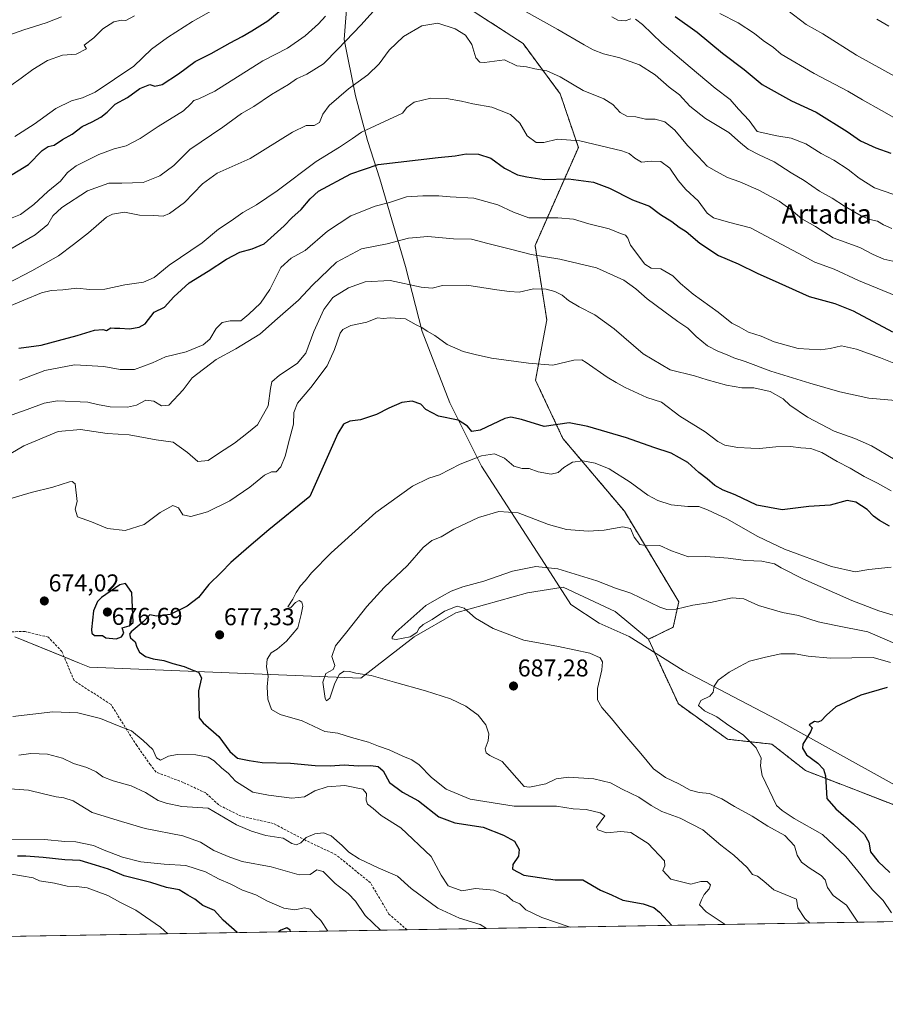
# Model space of a CAD drawing. Units: metres. Extents: x 614525 to 617996, y 4713183 to 4715554.
# Drawn here: x 616249 to 616605, y 4713183 to 4713589 of the extents above; entities that cross this region are included whole.
import ezdxf
from ezdxf.enums import TextEntityAlignment as Align

# ---------------------------------------------------------------- set-up
doc = ezdxf.new("R2010")
doc.units = ezdxf.units.M
doc.header["$MEASUREMENT"] = 0
doc.linetypes.add('TRAZOS', pattern=[0.75, 0.5, -0.25])
doc.linetypes.add('TRAZOSX2', pattern=[1.5, 1, -0.5])
for name, color, linetype, lineweight in [('Arbolado forestal', 92, 'TRAZOS', 0), ('Arbolado forestal CxS', 92, 'Continuous', 0), ('Carátula', 7, 'Continuous', 5), ('Comarca CxS', 133, 'Continuous', 0), ('Comunidad Autónoma CxS', 142, 'Continuous', 0), ('Curva de nivel maestra', 36, 'Continuous', 30), ('Curva de nivel normal', 36, 'Continuous', 0), ('Espacio natural protegido', 2, 'Continuous', 13), ('Espacio natural protegido CxS', 2, 'Continuous', 0), ('Matorral', 135, 'Continuous', 0), ('Matorral CxS', 135, 'Continuous', 0), ('Municipio CxS', 142, 'Continuous', 0), ('Provincia CxS', 1, 'Continuous', 0), ('Punto de cota en terreno', 7, 'Continuous', 0), ('Rótulo de punto de cota en terreno', 19, 'Continuous', 0), ('Senda', 19, 'TRAZOSX2', 0), ('Texto cartográfico', 19, 'Continuous', 0)]:
    doc.layers.add(name, color=color, linetype=linetype, lineweight=lineweight)
doc.styles.add('Arial', font='txt', dxfattribs={"height": 0.2})

# ---------------------------------------------------------------- blocks, each defined once
blk = doc.blocks.new('*U153')
at = {"layer": 'Matorral CxS', "color": 135, "linetype": 'Continuous', "lineweight": 0}
for points in [[(616653.71, 4713218.23, 710.67), (615970.68, 4713206.79, 626.15)], [(616246.95, 4713334.86, 673.39), (616273.5, 4713323.93, 672.84), (616277.6, 4713322.24, 672.87), (616389.39, 4713317.73, 684.55), (616411.31, 4713334.83, 689.12), (616428.43, 4713344.69, 689.66), (616457.9, 4713352.89, 691.26), (616472.62, 4713355.2, 691.1), (616494.07, 4713345.22, 691.17), (616507.74, 4713333.79, 691.55), (616507.74, 4713333.79, 691.55), (616520.03, 4713307.16, 692.9), (616540.33, 4713292.61, 693.48), (616558.55, 4713290.58, 696.71), (616572.38, 4713279.71, 698.07), (616621.6, 4713260.62, 706.16)]]:
    blk.add_polyline3d(points, dxfattribs=at)
blk = doc.blocks.new('*U165')
at = {"layer": 'Curva de nivel normal', "color": 36, "linetype": 'Continuous', "lineweight": 0}
for points in [[(616609.42, 4713432.14, 660), (616598.39, 4713433.14, 660), (616586.48, 4713435.7, 660), (616574.14, 4713439.23, 660), (616558.13, 4713444.26, 660), (616547.48, 4713448.24, 660), (616542.81, 4713449.68, 660), (616540.11, 4713450.98, 660), (616536.29, 4713452.41, 660), (616532.03, 4713454.68, 660), (616527.3, 4713458.44, 660), (616523.98, 4713461.96, 660), (616519.88, 4713464.66, 660), (616514.09, 4713469, 660), (616507.16, 4713473.95, 660), (616502.58, 4713478.2, 660), (616497.63, 4713481.66, 660), (616486.34, 4713486.74, 660), (616471.26, 4713490.41, 660), (616459.49, 4713492.3, 660), (616451.49, 4713494.37, 660), (616441.57, 4713496.75, 660), (616434.82, 4713498.54, 660), (616427.48, 4713498.78, 660), (616416.94, 4713499.62, 660), (616409, 4713498.95, 660), (616400.17, 4713496.62, 660), (616389.6, 4713494.66, 660), (616379.38, 4713489.13, 660), (616369.4, 4713479.69, 660), (616363.72, 4713473.42, 660), (616354.98, 4713465.91, 660), (616347.73, 4713459.41, 660), (616337.83, 4713453.47, 660), (616329.74, 4713449.07, 660), (616319.84, 4713441.45, 660), (616316.2, 4713436.6, 660), (616310.32, 4713430.28, 660), (616307.34, 4713429.9, 660), (616304.13, 4713431.8, 660), (616300.78, 4713432.32, 660), (616296.93, 4713430.16, 660), (616293.33, 4713429.34, 660), (616286.13, 4713429.58, 660), (616280.87, 4713430.52, 660), (616277, 4713431.52, 660), (616264.48, 4713432, 660), (616259.04, 4713431.04, 660), (616251.99, 4713428.4, 660), (616243.51, 4713425.38, 660)], [(616240.93, 4713272.48, 660), (616252.48, 4713271.71, 660), (616258.75, 4713270.07, 660), (616263.88, 4713268.88, 660), (616267.11, 4713268.49, 660), (616270.89, 4713267.25, 660), (616273.79, 4713265.48, 660), (616278.72, 4713262.41, 660), (616290.75, 4713258.78, 660), (616300.53, 4713255.84, 660), (616316.08, 4713252.78, 660), (616323.32, 4713250.21, 660), (616328.76, 4713246.75, 660), (616335.45, 4713244.02, 660), (616340.52, 4713242.31, 660), (616352.44, 4713240.12, 660), (616364.01, 4713236.71, 660), (616368.51, 4713236.86, 660), (616371.17, 4713238.87, 660), (616373.84, 4713238.21, 660), (616378.8, 4713233.17, 660), (616384.18, 4713229.14, 660), (616387.18, 4713225.89, 660), (616391.08, 4713220.04, 660), (616397.37, 4713213.94, 660)]]:
    blk.add_polyline3d(points, dxfattribs=at)
blk = doc.blocks.new('*U166')
at = {"layer": 'Curva de nivel normal', "color": 36, "linetype": 'Continuous', "lineweight": 0}
for points in [[(616244.84, 4713494.32, 635), (616255.24, 4713500.32, 635), (616260.44, 4713504.57, 635), (616262.6, 4713508.18, 635), (616266.2, 4713511.68, 635), (616276.83, 4713518.48, 635), (616285.53, 4713521.62, 635), (616290.89, 4713521.65, 635), (616299.69, 4713521.95, 635), (616306.55, 4713524.62, 635), (616312.35, 4713528.88, 635), (616318.88, 4713535.58, 635), (616332.5, 4713544.78, 635), (616340.19, 4713550.31, 635), (616345.26, 4713553.22, 635), (616352.52, 4713558.15, 635), (616359.5, 4713562.35, 635), (616362.83, 4713564.56, 635), (616367.15, 4713566.58, 635), (616373.91, 4713570.77, 635), (616379.99, 4713576.97, 635), (616389.29, 4713586.69, 635), (616402.04, 4713601.06, 635)], [(616456.14, 4713592.92, 635), (616470.49, 4713584.94, 635), (616481.24, 4713578.61, 635), (616485, 4713576.52, 635), (616489.24, 4713574.88, 635), (616495.97, 4713573.32, 635), (616504.02, 4713570.37, 635), (616510.55, 4713566.24, 635), (616516.22, 4713561.25, 635), (616520.48, 4713557.98, 635), (616524.75, 4713553.39, 635), (616531.2, 4713548.26, 635), (616540.77, 4713542.52, 635), (616545.65, 4713538.22, 635), (616548.81, 4713535.66, 635), (616553.36, 4713533.26, 635), (616559.45, 4713530.48, 635), (616566.52, 4713525.88, 635), (616571.82, 4713522.72, 635), (616578.14, 4713518.34, 635), (616583.41, 4713515.47, 635), (616588.39, 4713512.2, 635), (616595.34, 4713508.19, 635), (616598.85, 4713506.71, 635), (616602.04, 4713506.05, 635), (616604.55, 4713504.5, 635), (616607.96, 4713502.98, 635)]]:
    blk.add_polyline3d(points, dxfattribs=at)
blk = doc.blocks.new('*U170')
at = {"layer": 'Curva de nivel normal', "color": 36, "linetype": 'Continuous', "lineweight": 0}
for points in [[(616609.51, 4713475.23, 645), (616594.18, 4713481.56, 645), (616584.22, 4713486.27, 645), (616576.26, 4713489.1, 645), (616571.46, 4713491.7, 645), (616562.62, 4713496.46, 645), (616549.7, 4713503.22, 645), (616540.66, 4713505.64, 645), (616534.47, 4713507.32, 645), (616531.88, 4713509.25, 645), (616528.22, 4713514.39, 645), (616523.12, 4713519.04, 645), (616519.92, 4713522.76, 645), (616516.49, 4713527.86, 645), (616512.88, 4713530.58, 645), (616508.89, 4713530.78, 645), (616504.8, 4713530.28, 645), (616502.09, 4713531.99, 645), (616499.85, 4713533.84, 645), (616496.72, 4713535.03, 645), (616479.45, 4713539.03, 645), (616470.24, 4713539.81, 645), (616464.7, 4713538.38, 645), (616461.52, 4713538.35, 645), (616457.85, 4713541.14, 645), (616454.84, 4713546.35, 645), (616450.98, 4713550, 645), (616443.31, 4713552.96, 645), (616435.46, 4713554.34, 645), (616430.77, 4713555.43, 645), (616424.64, 4713556.48, 645), (616418.16, 4713556.7, 645), (616411.33, 4713555.03, 645), (616408.23, 4713552.86, 645), (616406.5, 4713550.51, 645), (616389.6, 4713542.64, 645), (616385.93, 4713540.04, 645), (616380.54, 4713536.48, 645), (616370.88, 4713530.52, 645), (616354.88, 4713518.53, 645), (616346.37, 4713512.71, 645), (616340.73, 4713509.56, 645), (616335.89, 4713506.18, 645), (616330.76, 4713502.74, 645), (616324.08, 4713497.13, 645), (616310.42, 4713487.82, 645), (616304.22, 4713482.85, 645), (616299.85, 4713480.81, 645), (616292.18, 4713479.83, 645), (616283.98, 4713477.99, 645), (616277.74, 4713477.8, 645), (616272.36, 4713478.38, 645), (616266.69, 4713477.67, 645), (616261.91, 4713477.48, 645), (616257.88, 4713476.53, 645), (616250.6, 4713473.41, 645), (616239.37, 4713468.79, 645)], [(616244.9, 4713237.2, 645), (616254.51, 4713235.59, 645), (616257.05, 4713234.35, 645), (616263.18, 4713233.36, 645), (616268.45, 4713232.04, 645), (616272.28, 4713232, 645), (616276.62, 4713231.38, 645), (616285.2, 4713228.29, 645), (616290.38, 4713225.33, 645), (616296.76, 4713222.19, 645), (616306.85, 4713215.18, 645), (616309.89, 4713212.47, 645)]]:
    blk.add_polyline3d(points, dxfattribs=at)
blk = doc.blocks.new('*U180')
at = {"layer": 'Curva de nivel normal', "color": 36, "linetype": 'Continuous', "lineweight": 0}
for points in [[(616607.58, 4713394.98, 670), (616602.04, 4713398.09, 670), (616596.5, 4713400.88, 670), (616590.78, 4713404.27, 670), (616585.35, 4713407.01, 670), (616579.05, 4713410.77, 670), (616574.57, 4713412.42, 670), (616570.5, 4713412.68, 670), (616566.15, 4713413.18, 670), (616560.15, 4713413.09, 670), (616553.48, 4713412.42, 670), (616549.81, 4713412.56, 670), (616544.48, 4713412.75, 670), (616539.17, 4713413.69, 670), (616536.25, 4713415.19, 670), (616531.03, 4713419.18, 670), (616520.58, 4713425.65, 670), (616513.04, 4713431.41, 670), (616507.08, 4713433.39, 670), (616498.14, 4713437.44, 670), (616494.46, 4713439.53, 670), (616490.71, 4713441.73, 670), (616482.13, 4713447.81, 670), (616480.25, 4713448.85, 670), (616477.03, 4713448.74, 670), (616468.33, 4713446.66, 670), (616458.37, 4713447.56, 670), (616443.16, 4713449.51, 670), (616436.39, 4713451.09, 670), (616431.43, 4713452.31, 670), (616424.88, 4713455.15, 670), (616419.76, 4713458.87, 670), (616416.63, 4713460.74, 670), (616414.45, 4713462.21, 670), (616412.12, 4713463.31, 670), (616407.7, 4713465.74, 670), (616401.47, 4713466.25, 670), (616398.5, 4713465.98, 670), (616396.17, 4713466.17, 670), (616391.83, 4713464.47, 670), (616385.17, 4713463.04, 670), (616381.96, 4713461.39, 670), (616380.84, 4713459.91, 670), (616378.55, 4713453.08, 670), (616375.51, 4713446.38, 670), (616368.8, 4713437.52, 670), (616363.24, 4713431.09, 670), (616361.8, 4713427.25, 670), (616361.6, 4713422.37, 670), (616359.9, 4713416.19, 670), (616358.19, 4713409.19, 670), (616356.45, 4713404.81, 670), (616354.5, 4713402.74, 670), (616352.5, 4713402.72, 670), (616349.74, 4713401.42, 670), (616343.65, 4713396.48, 670), (616335.41, 4713390.75, 670), (616326.25, 4713386.33, 670), (616319.29, 4713384.42, 670), (616316.07, 4713385.09, 670), (616314.3, 4713387.93, 670), (616311.89, 4713388.87, 670), (616306.79, 4713386.02, 670), (616300.18, 4713381.07, 670), (616292.31, 4713378.64, 670), (616285.08, 4713379.46, 670), (616278.45, 4713382.23, 670), (616272.75, 4713384.25, 670), (616271.8, 4713387.32, 670), (616272.57, 4713390.53, 670), (616271.77, 4713397.78, 670), (616270.54, 4713398.84, 670), (616269.36, 4713398.66, 670), (616262.54, 4713396.44, 670), (616253.64, 4713394.26, 670), (616242.16, 4713390.85, 670)], [(616246.14, 4713302, 670), (616262.51, 4713303.93, 670), (616272.84, 4713303.5, 670), (616282.18, 4713301.2, 670), (616289.88, 4713297.99, 670), (616294.88, 4713296.05, 670), (616299.74, 4713292.12, 670), (616303.75, 4713288.42, 670), (616305.16, 4713285.02, 670), (616306.93, 4713284.01, 670), (616310.17, 4713285.63, 670), (616313.78, 4713286.39, 670), (616321.47, 4713286.17, 670), (616326.5, 4713285.17, 670), (616328.89, 4713283.77, 670), (616332.06, 4713280.73, 670), (616334.66, 4713278.58, 670), (616337.76, 4713275.32, 670), (616344.9, 4713270.82, 670), (616351.32, 4713269.57, 670), (616360.98, 4713268.3, 670), (616366.17, 4713268.95, 670), (616370.42, 4713271.42, 670), (616375.41, 4713273.07, 670), (616382.8, 4713273.62, 670), (616390.1, 4713272.11, 670), (616391.69, 4713270.3, 670), (616391.47, 4713267.58, 670), (616392.14, 4713265.85, 670), (616394.42, 4713264.12, 670), (616397.76, 4713261.14, 670), (616405.74, 4713256.12, 670), (616418.24, 4713244.29, 670), (616422.37, 4713236.66, 670), (616425.26, 4713232.26, 670), (616430.94, 4713230.23, 670), (616436.52, 4713231.2, 670), (616444.06, 4713230.42, 670), (616449.26, 4713228.41, 670), (616451.94, 4713226.1, 670), (616454.72, 4713224.77, 670), (616457.25, 4713222.42, 670), (616463.82, 4713219.15, 670), (616475.5, 4713215.25, 670)]]:
    blk.add_polyline3d(points, dxfattribs=at)
blk = doc.blocks.new('*U183')
at = {"layer": 'Curva de nivel normal', "color": 36, "linetype": 'Continuous', "lineweight": 0}
blk.add_polyline3d([(616243.84, 4713480.37, 640), (616253.84, 4713485.6, 640), (616264.88, 4713491.66, 640), (616271.09, 4713496.44, 640), (616277.25, 4713501.2, 640), (616284.59, 4713507.59, 640), (616287.17, 4713508.91, 640), (616292.06, 4713509.75, 640), (616298.17, 4713508.49, 640), (616304.09, 4713508.28, 640), (616308.02, 4713508.13, 640), (616310.56, 4713509.14, 640), (616316.76, 4713513.75, 640), (616324.14, 4713521.42, 640), (616330.24, 4713525.84, 640), (616343.83, 4713531.75, 640), (616361.17, 4713542.62, 640), (616366.83, 4713545.47, 640), (616370.17, 4713545.38, 640), (616372.37, 4713546.63, 640), (616373.71, 4713550.1, 640), (616376.3, 4713553.59, 640), (616384.3, 4713560.49, 640), (616392.2, 4713566.26, 640), (616396.92, 4713570.84, 640), (616401, 4713576.46, 640), (616406.93, 4713582.06, 640), (616414.46, 4713586.39, 640), (616420.98, 4713587.52, 640), (616428.14, 4713585.16, 640), (616432.36, 4713582.57, 640), (616435.01, 4713578.74, 640), (616436.61, 4713573.29, 640), (616438.33, 4713571.46, 640), (616440.19, 4713571.38, 640), (616448.49, 4713572.51, 640), (616453.56, 4713569.99, 640), (616457.53, 4713569.56, 640), (616460.97, 4713568.72, 640), (616465.86, 4713567.9, 640), (616471.38, 4713565.4, 640), (616480.9, 4713559.86, 640), (616489.35, 4713556.38, 640), (616493.1, 4713554.08, 640), (616496.1, 4713550.78, 640), (616498.79, 4713549.21, 640), (616502.49, 4713548.98, 640), (616506.49, 4713548.04, 640), (616510.48, 4713547.97, 640), (616514.44, 4713546.87, 640), (616518.56, 4713543.44, 640), (616523.79, 4713537.13, 640), (616528.32, 4713532.44, 640), (616531.96, 4713528.66, 640), (616535.46, 4713526.66, 640), (616540.27, 4713524, 640), (616545.34, 4713522.22, 640), (616553.2, 4713518.78, 640), (616561.57, 4713514.19, 640), (616566.48, 4713510.71, 640), (616570.81, 4713506.9, 640), (616576.48, 4713503.8, 640), (616583.81, 4713499.08, 640), (616594.76, 4713495.22, 640), (616600.19, 4713492.32, 640), (616604.61, 4713490.32, 640), (616610.83, 4713488.95, 640)], dxfattribs=at)
blk = doc.blocks.new('*U185')
at = {"layer": 'Curva de nivel normal', "color": 36, "linetype": 'Continuous', "lineweight": 0}
for points in [[(616606.65, 4713586.35, 610), (616601.72, 4713589.24, 610)], [(616266.17, 4713590.19, 610), (616259.76, 4713587.66, 610), (616250.63, 4713584.82, 610), (616242.16, 4713581.73, 610)]]:
    blk.add_polyline3d(points, dxfattribs=at)
blk = doc.blocks.new('*U190')
at = {"layer": 'Curva de nivel normal', "color": 36, "linetype": 'Continuous', "lineweight": 0}
blk.add_polyline3d([(616574.16, 4713216.9, 685), (616572.1, 4713218.85, 685), (616569.21, 4713223.14, 685), (616568.64, 4713226.7, 685), (616559.33, 4713230.6, 685), (616555.28, 4713234.2, 685), (616552.66, 4713236.27, 685), (616550.52, 4713236.91, 685), (616548.31, 4713239.85, 685), (616542.89, 4713244.87, 685), (616537.58, 4713248.98, 685), (616530.08, 4713255.26, 685), (616520.8, 4713260.13, 685), (616513.22, 4713262.92, 685), (616508.78, 4713265.31, 685), (616503.83, 4713268.81, 685), (616496.9, 4713272.04, 685), (616492.09, 4713274.6, 685), (616485.28, 4713276.32, 685), (616474.82, 4713277, 685), (616469.7, 4713276.26, 685), (616465.51, 4713274.27, 685), (616458.82, 4713272.86, 685), (616456.62, 4713273.16, 685), (616447.46, 4713283.51, 685), (616442.39, 4713285.94, 685), (616440.92, 4713287.05, 685), (616440.52, 4713288.64, 685), (616441.79, 4713291.93, 685), (616442.05, 4713294.8, 685), (616440.82, 4713298.54, 685), (616437.63, 4713302.52, 685), (616432.51, 4713306.24, 685), (616426.21, 4713309.23, 685), (616415.91, 4713312.62, 685), (616403.12, 4713316.15, 685), (616393.64, 4713318.88, 685), (616387.32, 4713319.86, 685), (616384.61, 4713320.56, 685), (616382.53, 4713320.64, 685), (616380.52, 4713319.44, 685), (616378.57, 4713315.71, 685), (616376.52, 4713309.59, 685), (616375.2, 4713308.46, 685), (616374.62, 4713309.4, 685), (616373.63, 4713316.07, 685), (616374.95, 4713319.66, 685), (616377.92, 4713321.35, 685), (616378.58, 4713323.02, 685), (616377.45, 4713326.65, 685), (616378.88, 4713331.14, 685), (616383.5, 4713336.84, 685), (616391.74, 4713347.28, 685), (616398.95, 4713355.18, 685), (616408.53, 4713364.2, 685), (616414.97, 4713371.53, 685), (616418.6, 4713374.41, 685), (616422.42, 4713376.05, 685), (616427.61, 4713379.1, 685), (616437.77, 4713383.98, 685), (616446.16, 4713386.41, 685), (616454.16, 4713385.86, 685), (616466.56, 4713381.08, 685), (616474.02, 4713378.99, 685), (616482.96, 4713378.3, 685), (616489.43, 4713378.68, 685), (616497.19, 4713380.11, 685), (616500.34, 4713379.36, 685), (616501.84, 4713375.8, 685), (616504.21, 4713372.84, 685), (616507.19, 4713372.24, 685), (616512.42, 4713372.36, 685), (616517.21, 4713370.27, 685), (616524.15, 4713367.81, 685), (616531.28, 4713367.88, 685), (616540.58, 4713367.24, 685), (616547.87, 4713366.2, 685), (616554.38, 4713365.96, 685), (616559.65, 4713364.82, 685), (616562.42, 4713363.18, 685), (616571.32, 4713358.67, 685), (616591.48, 4713349.73, 685), (616602.5, 4713345.46, 685), (616610.23, 4713343.12, 685)], dxfattribs=at)
blk = doc.blocks.new('*U196')
at = {"layer": 'Curva de nivel normal', "color": 36, "linetype": 'Continuous', "lineweight": 0}
for points in [[(616441.08, 4713214.67, 665), (616438.51, 4713216.3, 665), (616429.92, 4713218.98, 665), (616421.05, 4713223.02, 665), (616410.1, 4713231.14, 665), (616404.41, 4713236.23, 665), (616396.44, 4713239.61, 665), (616388.59, 4713243.42, 665), (616384.42, 4713246.12, 665), (616381.69, 4713248.91, 665), (616377.09, 4713252.85, 665), (616373.94, 4713254.06, 665), (616370.44, 4713253.7, 665), (616366.83, 4713252.14, 665), (616364.57, 4713250.01, 665), (616362.88, 4713249.11, 665), (616360.94, 4713249.65, 665), (616357.32, 4713251.84, 665), (616350.21, 4713252.91, 665), (616344.35, 4713254.81, 665), (616338.11, 4713257.4, 665), (616326.5, 4713264.25, 665), (616315.62, 4713264.86, 665), (616309.23, 4713266.23, 665), (616305.86, 4713267.35, 665), (616300.68, 4713270.72, 665), (616294.84, 4713273.47, 665), (616287.41, 4713275.48, 665), (616283.12, 4713277.11, 665), (616280.34, 4713279.18, 665), (616276.56, 4713281, 665), (616271.03, 4713282.57, 665), (616266.53, 4713284.87, 665), (616260.34, 4713286.44, 665), (616253.46, 4713286.72, 665), (616248.58, 4713286.02, 665)], [(616232.77, 4713403.1, 665), (616250.54, 4713413.53, 665), (616264.75, 4713419.43, 665), (616273.89, 4713420.24, 665), (616284.92, 4713418.6, 665), (616293.92, 4713418.03, 665), (616305.12, 4713415.87, 665), (616312.13, 4713414.91, 665), (616318.01, 4713410.69, 665), (616322.24, 4713407, 665), (616326.48, 4713407.42, 665), (616331.2, 4713410.6, 665), (616337.34, 4713414.58, 665), (616342.36, 4713418.51, 665), (616346.77, 4713422.12, 665), (616351.16, 4713429.92, 665), (616352.12, 4713437.02, 665), (616352.76, 4713439.83, 665), (616355.83, 4713442.53, 665), (616363.17, 4713447.34, 665), (616366.72, 4713451.58, 665), (616370.03, 4713460.5, 665), (616374.14, 4713469.61, 665), (616377.85, 4713474.62, 665), (616384.25, 4713478.59, 665), (616391.16, 4713481.04, 665), (616401.45, 4713481.5, 665), (616414.15, 4713478.76, 665), (616418.69, 4713478.4, 665), (616422.89, 4713479.53, 665), (616432.93, 4713479.62, 665), (616445.3, 4713477.78, 665), (616450.55, 4713477.04, 665), (616454.54, 4713476.7, 665), (616460.35, 4713478.12, 665), (616465.67, 4713478.05, 665), (616469.22, 4713477.1, 665), (616472.27, 4713475.54, 665), (616474.86, 4713473.32, 665), (616479.16, 4713470.66, 665), (616485.59, 4713467.38, 665), (616493.62, 4713461.68, 665), (616505.6, 4713451.32, 665), (616516.7, 4713444.8, 665), (616526.62, 4713442.26, 665), (616531.95, 4713440.61, 665), (616539.86, 4713438.47, 665), (616546.15, 4713437.42, 665), (616551.08, 4713437.38, 665), (616557.81, 4713435.79, 665), (616563.2, 4713432.82, 665), (616565.88, 4713430.16, 665), (616573.22, 4713425.31, 665), (616584.13, 4713419.54, 665), (616592.73, 4713416.53, 665), (616599.5, 4713413.4, 665), (616609.34, 4713407.73, 665)]]:
    blk.add_polyline3d(points, dxfattribs=at)
blk = doc.blocks.new('*U200')
at = {"layer": 'Curva de nivel normal', "color": 36, "linetype": 'Continuous', "lineweight": 0}
blk.add_polyline3d([(616593.86, 4713217.23, 690), (616589.3, 4713224.22, 690), (616583.71, 4713228.32, 690), (616581.41, 4713231.6, 690), (616580.48, 4713234.65, 690), (616578.89, 4713236.54, 690), (616573.85, 4713239.66, 690), (616570.68, 4713241.95, 690), (616568.97, 4713244.92, 690), (616567.9, 4713248.71, 690), (616563.83, 4713252.92, 690), (616556.87, 4713256.82, 690), (616550.36, 4713260.89, 690), (616543.13, 4713264.93, 690), (616537.9, 4713268.06, 690), (616532.81, 4713270.2, 690), (616528.61, 4713270.67, 690), (616524.93, 4713271.62, 690), (616520.28, 4713274.2, 690), (616514.79, 4713276.82, 690), (616509.78, 4713280.4, 690), (616504.62, 4713286.75, 690), (616497.98, 4713294.37, 690), (616492.58, 4713301.1, 690), (616488.5, 4713305.7, 690), (616486.81, 4713308.91, 690), (616486.7, 4713313.56, 690), (616488.5, 4713321.2, 690), (616488.83, 4713324.46, 690), (616487.82, 4713326.11, 690), (616483.54, 4713328.02, 690), (616470.69, 4713330.85, 690), (616456.49, 4713333.37, 690), (616443.79, 4713338.18, 690), (616436.5, 4713342.54, 690), (616431.88, 4713346.59, 690), (616429, 4713347.38, 690), (616423.77, 4713345.3, 690), (616418.67, 4713341.89, 690), (616414.95, 4713339.86, 690), (616413.38, 4713338.41, 690), (616412.42, 4713336.58, 690), (616409.65, 4713334.83, 690), (616403.91, 4713333.65, 690), (616402.29, 4713333.95, 690), (616402.26, 4713334.63, 690), (616403.73, 4713336.7, 690), (616416.1, 4713347.68, 690), (616422.49, 4713351.47, 690), (616426.49, 4713353.66, 690), (616431.26, 4713355.42, 690), (616439.9, 4713357.73, 690), (616451.83, 4713361.8, 690), (616461.36, 4713363.71, 690), (616470.45, 4713362.82, 690), (616486.43, 4713357.8, 690), (616494.22, 4713354.85, 690), (616500.48, 4713352.72, 690), (616512.48, 4713346.96, 690), (616515.24, 4713346.03, 690), (616519.1, 4713346.16, 690), (616525.95, 4713347.86, 690), (616533.26, 4713348.9, 690), (616542.16, 4713350.85, 690), (616546.99, 4713350.38, 690), (616553.05, 4713347.77, 690), (616562.86, 4713344.84, 690), (616569.43, 4713343.57, 690), (616577.65, 4713340.97, 690), (616584.81, 4713339.51, 690), (616597.98, 4713336.83, 690), (616616.17, 4713329.03, 690)], dxfattribs=at)
blk = doc.blocks.new('*U203')
at = {"layer": 'Curva de nivel normal', "color": 36, "linetype": 'Continuous', "lineweight": 0}
blk.add_polyline3d([(616539.32, 4713216.32, 680), (616531.42, 4713221.47, 680), (616528.74, 4713224.45, 680), (616529.57, 4713226.54, 680), (616530.63, 4713228.66, 680), (616532.75, 4713231.03, 680), (616533.2, 4713232.62, 680), (616531.94, 4713234.03, 680), (616529.32, 4713234.09, 680), (616525.24, 4713232.88, 680), (616516.99, 4713234.98, 680), (616513.65, 4713238.53, 680), (616514.48, 4713240.54, 680), (616514.3, 4713242.48, 680), (616507.62, 4713249.68, 680), (616503.88, 4713251.96, 680), (616500.41, 4713254.27, 680), (616496.35, 4713254.57, 680), (616490.48, 4713254.05, 680), (616486.92, 4713255.34, 680), (616486.38, 4713256.44, 680), (616489.79, 4713261.02, 680), (616487.85, 4713262.34, 680), (616482.14, 4713263.65, 680), (616476.74, 4713263.94, 680), (616469.82, 4713265.01, 680), (616452.49, 4713265.11, 680), (616434.38, 4713267.93, 680), (616424.39, 4713271.99, 680), (616418.43, 4713276.8, 680), (616413.36, 4713282.02, 680), (616410.32, 4713284.15, 680), (616406.62, 4713285.6, 680), (616401.04, 4713288.26, 680), (616396.66, 4713289.77, 680), (616392.48, 4713291.37, 680), (616385.49, 4713293.36, 680), (616379.89, 4713295.18, 680), (616374.5, 4713295.78, 680), (616365.17, 4713300.2, 680), (616356.18, 4713302.87, 680), (616352.5, 4713304.86, 680), (616351.06, 4713309.09, 680), (616350.75, 4713314.26, 680), (616351.16, 4713318.53, 680), (616350.44, 4713322.38, 680), (616350.76, 4713325.6, 680), (616352.45, 4713328.16, 680), (616354.82, 4713329.67, 680), (616358.79, 4713332.98, 680), (616363.38, 4713338.53, 680), (616364.82, 4713344.06, 680), (616365.44, 4713347.43, 680), (616365.09, 4713349.12, 680), (616363.89, 4713349.73, 680), (616362.4, 4713348.98, 680), (616360.49, 4713346.88, 680), (616359.32, 4713347.16, 680), (616361.28, 4713350.28, 680), (616362.7, 4713353.11, 680), (616364.5, 4713355.75, 680), (616366.47, 4713357.81, 680), (616369.05, 4713361.14, 680), (616377.14, 4713369.45, 680), (616395.47, 4713385.95, 680), (616410.58, 4713396.91, 680), (616417.26, 4713400.16, 680), (616421.65, 4713401.48, 680), (616430.21, 4713405.9, 680), (616438.97, 4713409.33, 680), (616444.42, 4713410.16, 680), (616448.49, 4713408.36, 680), (616452.34, 4713405.08, 680), (616455.8, 4713404.16, 680), (616458.62, 4713404.1, 680), (616462.36, 4713402.69, 680), (616467.71, 4713401.84, 680), (616470.51, 4713402.54, 680), (616472.89, 4713404.57, 680), (616476.51, 4713406.73, 680), (616480.74, 4713407.34, 680), (616485.85, 4713406.39, 680), (616491.52, 4713403.97, 680), (616500.21, 4713398.57, 680), (616507.46, 4713393.17, 680), (616511.52, 4713390.91, 680), (616517.08, 4713389.1, 680), (616523.9, 4713388.5, 680), (616528.45, 4713388.47, 680), (616532.02, 4713387.06, 680), (616539.97, 4713383.42, 680), (616552.82, 4713376.06, 680), (616563.78, 4713370.95, 680), (616583.1, 4713363.74, 680), (616592.83, 4713361.55, 680), (616598.49, 4713362.54, 680), (616607.7, 4713363.43, 680)], dxfattribs=at)
blk = doc.blocks.new('*U207')
at = {"layer": 'Curva de nivel maestra', "color": 36, "linetype": 'Continuous', "lineweight": 30}
for points in [[(616338.48, 4713212.95, 650), (616332.61, 4713218.16, 650), (616329.15, 4713222.09, 650), (616324.35, 4713224.17, 650), (616321, 4713226.71, 650), (616318.08, 4713228.44, 650), (616314.61, 4713230.64, 650), (616309.35, 4713231.56, 650), (616302.9, 4713233.65, 650), (616291.85, 4713236.39, 650), (616285.49, 4713239.16, 650), (616280.16, 4713240.77, 650), (616273.73, 4713242.74, 650), (616267.54, 4713242.9, 650), (616258.59, 4713243.96, 650), (616251.48, 4713244.51, 650), (616248, 4713244.51, 650)], [(616248.56, 4713453.69, 650), (616257.8, 4713454.88, 650), (616264.86, 4713456.8, 650), (616272.57, 4713458.85, 650), (616279.68, 4713461.16, 650), (616283.12, 4713461.32, 650), (616284.66, 4713460.95, 650), (616286.37, 4713462.03, 650), (616287.88, 4713461.88, 650), (616290.1, 4713461.95, 650), (616294.11, 4713461.71, 650), (616298.1, 4713462.3, 650), (616300.51, 4713463.73, 650), (616304.31, 4713468.52, 650), (616308.54, 4713470.62, 650), (616312.31, 4713474.88, 650), (616318.71, 4713480.57, 650), (616326.5, 4713485.42, 650), (616334.01, 4713490.41, 650), (616339.53, 4713493.25, 650), (616344.59, 4713494.56, 650), (616349.48, 4713496.66, 650), (616357.83, 4713504.14, 650), (616360.9, 4713507.33, 650), (616364.76, 4713510.8, 650), (616368.41, 4713515.18, 650), (616371.89, 4713518.37, 650), (616385.17, 4713525.56, 650), (616396.5, 4713529.29, 650), (616421.16, 4713532.29, 650), (616428.16, 4713532.92, 650), (616432.71, 4713533.73, 650), (616437.72, 4713533.65, 650), (616442.79, 4713531.97, 650), (616448.51, 4713527.86, 650), (616453.86, 4713525.14, 650), (616457.62, 4713524.33, 650), (616464.84, 4713523.14, 650), (616474.82, 4713523.5, 650), (616485.16, 4713522.05, 650), (616491.75, 4713519.56, 650), (616501.19, 4713514.85, 650), (616508.09, 4713512.12, 650), (616512.71, 4713508.74, 650), (616517.39, 4713505.87, 650), (616520.39, 4713503.55, 650), (616523.2, 4713501.74, 650), (616528.83, 4713496.89, 650), (616536.53, 4713491.83, 650), (616544.67, 4713488.46, 650), (616552.53, 4713484.55, 650), (616561.42, 4713480.62, 650), (616573.83, 4713475, 650), (616584.43, 4713472.14, 650), (616591.95, 4713469.02, 650), (616608.2, 4713460.41, 650)], [(616360.34, 4713213.32, 650), (616360.26, 4713213.96, 650), (616358.9, 4713214.9, 650), (616356.46, 4713213.96, 650), (616355.37, 4713213.24, 650)]]:
    blk.add_polyline3d(points, dxfattribs=at)
blk = doc.blocks.new('*U213')
at = {"layer": 'Curva de nivel maestra', "color": 36, "linetype": 'Continuous', "lineweight": 30}
blk.add_polyline3d([(616606.96, 4713380.41, 675), (616602.81, 4713382.76, 675), (616600.35, 4713384.54, 675), (616597.78, 4713387.19, 675), (616593.15, 4713390.28, 675), (616589.48, 4713390.91, 675), (616582.48, 4713389.08, 675), (616573.81, 4713388.5, 675), (616562.78, 4713387.17, 675), (616552.37, 4713388.98, 675), (616543.45, 4713393.28, 675), (616538.55, 4713395.26, 675), (616535.02, 4713397.16, 675), (616531.87, 4713399.86, 675), (616528.41, 4713402.55, 675), (616523.94, 4713406.59, 675), (616517.1, 4713410.44, 675), (616509.88, 4713412.8, 675), (616498.73, 4713416.76, 675), (616482.8, 4713421.4, 675), (616475.07, 4713422.92, 675), (616464.82, 4713421.48, 675), (616455.42, 4713424.34, 675), (616451.13, 4713425.28, 675), (616448.54, 4713424.66, 675), (616438.5, 4713419.91, 675), (616434.98, 4713419.36, 675), (616433.3, 4713421.62, 675), (616429.34, 4713424.03, 675), (616421.29, 4713425.74, 675), (616416.02, 4713428.37, 675), (616413.96, 4713430.6, 675), (616410.5, 4713431.87, 675), (616406.17, 4713431.37, 675), (616400.83, 4713429.03, 675), (616395.83, 4713426.38, 675), (616389.17, 4713424.16, 675), (616384.76, 4713423.57, 675), (616382.14, 4713422.33, 675), (616379.89, 4713418.49, 675), (616368.32, 4713392.53, 675), (616351.47, 4713378.86, 675), (616343.16, 4713371.87, 675), (616335.78, 4713365.42, 675), (616331.82, 4713361.29, 675), (616326.76, 4713356.38, 675), (616322.48, 4713351.04, 675), (616317.84, 4713347.39, 675), (616310.84, 4713344, 675), (616305.18, 4713343.37, 675), (616302.51, 4713343.89, 675), (616299.67, 4713340.94, 675), (616294.76, 4713336.89, 675), (616294.08, 4713335.84, 675), (616294.48, 4713334.34, 675), (616296.47, 4713332.75, 675), (616297.14, 4713330.6, 675), (616298.28, 4713328.53, 675), (616300.72, 4713326.71, 675), (616303.91, 4713325.71, 675), (616308.21, 4713325.11, 675), (616311.97, 4713323.8, 675), (616316.56, 4713322.62, 675), (616320.23, 4713321.1, 675), (616322.55, 4713320.29, 675), (616323.78, 4713317.91, 675), (616322.49, 4713312.54, 675), (616322.82, 4713301.38, 675), (616324.48, 4713299.38, 675), (616330.83, 4713293.77, 675), (616335.37, 4713287.56, 675), (616338.54, 4713284.76, 675), (616343.34, 4713283.82, 675), (616348.7, 4713283.08, 675), (616360.4, 4713282.77, 675), (616370.55, 4713281.74, 675), (616376.64, 4713281.63, 675), (616382.43, 4713282.1, 675), (616388.37, 4713281.65, 675), (616393.4, 4713281.74, 675), (616396.4, 4713281.39, 675), (616398.53, 4713279.67, 675), (616401.18, 4713274.78, 675), (616406.46, 4713270.81, 675), (616413.01, 4713267.18, 675), (616421.41, 4713260.62, 675), (616428.04, 4713258.21, 675), (616439.68, 4713256.4, 675), (616448.06, 4713253.11, 675), (616452.58, 4713250.63, 675), (616454.49, 4713247.2, 675), (616454.17, 4713244.4, 675), (616451.9, 4713241.04, 675), (616451.77, 4713239.04, 675), (616456.47, 4713236.64, 675), (616469.29, 4713234.7, 675), (616480.72, 4713234.77, 675), (616487.96, 4713230.51, 675), (616492.46, 4713228.51, 675), (616497.19, 4713226.32, 675), (616505.52, 4713224.89, 675), (616509.89, 4713223.27, 675), (616512.26, 4713221.4, 675), (616517.29, 4713215.95, 675)], dxfattribs=at)
blk = doc.blocks.new('5PATER')
at = {"layer": 'Carátula', "linetype": 'Continuous', "lineweight": 5}
h = blk.add_hatch(color=250, dxfattribs=at)
edge = h.paths.add_edge_path()
edge.add_ellipse((0, 0.01), major_axis=(-1.33, -1.34), ratio=0.999422, start_angle=0, end_angle=360)

msp = doc.modelspace()

# ---------------------------------------------------------------- linework, layer by layer
at = {"layer": 'Arbolado forestal', "color": 92, "linetype": 'TRAZOS', "lineweight": 0}
for points in [[(616507.74, 4713333.79, 691.55), (616517.94, 4713338.75, 691.11), (616520.19, 4713349.26, 689.36), (616497.87, 4713386.49, 684.2), (616472.5, 4713416.52, 676.85), (616461.24, 4713440.46, 671), (616465.88, 4713465.32, 666.64), (616461.05, 4713495.99, 658.43), (616478.87, 4713536.32, 645.78), (616471.42, 4713558.43, 641.32), (616456.1, 4713579.17, 638.29), (616417.33, 4713604.41, 636.68), (616377.67, 4713629.65, 619.22), (616361.44, 4713654.89, 611.19), (616340.71, 4713672.02, 601.48), (616349.72, 4713691.85, 597.86), (616370.46, 4713709.88, 597.55), (616392.09, 4713729.71, 594.67), (616406.52, 4713748.64, 593.64), (616411.03, 4713776.59, 581.65), (616440.82, 4713811.67, 569.13)], [(616653.71, 4713218.23, 710.67), (616650.9, 4713237.33, 712.45), (616621.6, 4713260.62, 706.16), (616572.38, 4713279.71, 698.07), (616558.55, 4713290.58, 696.71), (616540.32, 4713292.61, 693.48), (616520.03, 4713307.16, 692.9), (616507.74, 4713333.79, 691.55)]]:
    msp.add_polyline3d(points, dxfattribs=at)
at = {"layer": 'Arbolado forestal CxS', "color": 92, "linetype": 'Continuous', "lineweight": 0}
msp.add_polyline3d([(616621.6, 4713260.62, 706.16), (616572.38, 4713279.71, 698.07), (616558.55, 4713290.58, 696.71), (616540.33, 4713292.61, 693.48), (616520.03, 4713307.16, 692.9), (616507.74, 4713333.79, 691.55), (616517.94, 4713338.75, 691.11), (616520.19, 4713349.26, 689.36), (616497.87, 4713386.49, 684.2), (616472.5, 4713416.52, 676.85), (616461.24, 4713440.46, 671), (616465.88, 4713465.32, 666.64), (616461.05, 4713495.99, 658.43), (616478.87, 4713536.32, 645.78), (616471.42, 4713558.43, 641.32), (616456.1, 4713579.16, 638.29), (616417.33, 4713604.41, 636.68)], dxfattribs=at)
at = {"layer": 'Comarca CxS', "color": 133, "linetype": 'Continuous', "lineweight": 0}
msp.add_polyline3d([(617996.18, 4713240.71, 701.1), (614575.94, 4713183.44, 601.5), (614537.83, 4715496.74, 634.9), (617956.93, 4715553.98, 685.23), (617996.18, 4713240.71, 701.1)], close=True, dxfattribs=at)
msp.add_polyline3d([(617996.18, 4713240.71, 701.1), (614575.94, 4713183.44, 601.5), (614537.83, 4715496.74, 634.9), (617956.93, 4715553.98, 685.23), (617996.18, 4713240.71, 701.1)], close=True, dxfattribs=at)
at = {"layer": 'Comunidad Autónoma CxS', "color": 142, "linetype": 'Continuous', "lineweight": 0}
msp.add_polyline3d([(617996.18, 4713240.71, 701.1), (614575.94, 4713183.44, 601.5), (614537.83, 4715496.74, 634.9), (617956.93, 4715553.98, 685.23), (617996.18, 4713240.71, 701.1)], close=True, dxfattribs=at)
msp.add_polyline3d([(617996.18, 4713240.71, 701.1), (614575.94, 4713183.44, 601.5), (614537.83, 4715496.74, 634.9), (617956.93, 4715553.98, 685.23), (617996.18, 4713240.71, 701.1)], close=True, dxfattribs=at)
at = {"layer": 'Curva de nivel maestra', "color": 36, "linetype": 'Continuous', "lineweight": 30}
for points in [[(616237.84, 4713520.43, 625), (616252.51, 4713529.29, 625), (616258.18, 4713535.1, 625), (616260.56, 4713536.72, 625), (616263.06, 4713537.34, 625), (616266.56, 4713539.58, 625), (616270.51, 4713541.86, 625), (616274.57, 4713544.99, 625), (616278.75, 4713546.97, 625), (616282.27, 4713548.86, 625), (616284.87, 4713550.92, 625), (616288.2, 4713554.18, 625), (616293.27, 4713556.94, 625), (616298.38, 4713560.63, 625), (616302.44, 4713562.33, 625), (616304.58, 4713561.6, 625), (616307.51, 4713562.34, 625), (616314.32, 4713566.62, 625), (616321.17, 4713571.83, 625), (616327.7, 4713575.12, 625), (616335.6, 4713579.49, 625), (616340.5, 4713582, 625), (616344.5, 4713584.41, 625), (616350.99, 4713588.56, 625), (616364.9, 4713600.09, 625)], [(616518.73, 4713590.25, 625), (616527.84, 4713583.86, 625), (616538.27, 4713575.18, 625), (616547.1, 4713568.51, 625), (616554.52, 4713562.27, 625), (616566.59, 4713555.52, 625), (616576.82, 4713550.85, 625), (616589.46, 4713542.87, 625), (616595.03, 4713539.15, 625), (616601.33, 4713536.17, 625), (616607.5, 4713533.98, 625)], [(616288.58, 4713334.01, 675), (616290.8, 4713334.74, 675), (616291.71, 4713336.37, 675), (616291.1, 4713338.48, 675), (616293.98, 4713339.32, 675), (616295.63, 4713340.72, 675), (616295.09, 4713353.11, 675), (616292.5, 4713356.75, 675), (616290.16, 4713356.22, 675), (616282.57, 4713351.01, 675), (616280.9, 4713349.3, 675), (616279.23, 4713345.48, 675), (616278.5, 4713337.78, 675), (616278.62, 4713336.34, 675), (616279.72, 4713335.4, 675), (616282.99, 4713335.34, 675), (616284.41, 4713334.43, 675), (616288.58, 4713334.01, 675)], [(616605.93, 4713313.99, 700), (616595.2, 4713310.78, 700), (616584.84, 4713306.02, 700), (616580.99, 4713302.5, 700), (616578.77, 4713300.22, 700), (616577.4, 4713299.67, 700), (616576.07, 4713299.97, 700), (616573.94, 4713298.61, 700), (616575.11, 4713297.36, 700), (616574.5, 4713295.63, 700), (616571.34, 4713290.59, 700), (616571.16, 4713288.96, 700), (616572.74, 4713286.18, 700), (616577.47, 4713282.73, 700), (616579.85, 4713280.26, 700), (616580.62, 4713277.56, 700), (616581.09, 4713268.25, 700), (616584.83, 4713263.96, 700), (616592.19, 4713257.69, 700), (616596.63, 4713253.32, 700), (616598.38, 4713250.25, 700), (616599.12, 4713246.3, 700), (616602.25, 4713242.28, 700), (616607.03, 4713237.77, 700)]]:
    msp.add_polyline3d(points, dxfattribs=at)
at = {"layer": 'Curva de nivel normal', "color": 36, "linetype": 'Continuous', "lineweight": 0}
for points in [[(616246.84, 4713540.81, 620), (616254.84, 4713545.95, 620), (616263.84, 4713552.4, 620), (616270.19, 4713555.56, 620), (616274.77, 4713556.8, 620), (616279.97, 4713559.19, 620), (616295.82, 4713569.82, 620), (616303.12, 4713576.83, 620), (616309.68, 4713581.63, 620), (616319.99, 4713588.18, 620), (616331.25, 4713594.5, 620)], [(616614.27, 4713562.87, 615), (616593.31, 4713574.44, 615), (616579.46, 4713583.15, 615), (616572.6, 4713586.96, 615), (616565.16, 4713592.84, 615)], [(616242.42, 4713506.02, 630), (616249.22, 4713508.8, 630), (616254.69, 4713512.83, 630), (616260.46, 4713518.18, 630), (616265.64, 4713522.51, 630), (616268.52, 4713526.1, 630), (616272.19, 4713528.8, 630), (616281.41, 4713533.41, 630), (616287.78, 4713535.74, 630), (616292.74, 4713537.07, 630), (616298.51, 4713540.11, 630), (616305.84, 4713545.06, 630), (616316.3, 4713551.38, 630), (616319.34, 4713554.35, 630), (616320.62, 4713555.68, 630), (616322.58, 4713556.42, 630), (616329.17, 4713559.58, 630), (616348.99, 4713572.1, 630), (616359.2, 4713577.24, 630), (616366.48, 4713582.38, 630), (616371.89, 4713587.35, 630), (616374.83, 4713590.38, 630)], [(616296.18, 4713590.63, 615), (616292.58, 4713588.67, 615), (616290.78, 4713588.76, 615), (616287.68, 4713588.07, 615), (616283.07, 4713585.29, 615), (616279.47, 4713581.47, 615), (616275.5, 4713578.48, 615), (616276.34, 4713577, 615), (616272.18, 4713574.74, 615), (616266.51, 4713574.4, 615), (616260.41, 4713572.24, 615), (616254.26, 4713568.51, 615), (616249.54, 4713564.84, 615), (616245.28, 4713561.84, 615)], [(616492.68, 4713590.19, 630), (616495.19, 4713588.84, 630), (616498.12, 4713588.48, 630), (616500.49, 4713589.36, 630)], [(616502.45, 4713589.22, 630), (616505.32, 4713586.97, 630), (616513.26, 4713579.26, 630), (616524.96, 4713569.49, 630), (616535.13, 4713560.82, 630), (616541.42, 4713556.12, 630), (616544.77, 4713552.13, 630), (616549.22, 4713547.42, 630), (616552.48, 4713542.97, 630), (616560.59, 4713541.17, 630), (616566.48, 4713540.19, 630), (616572.55, 4713537.92, 630), (616578.8, 4713533.83, 630), (616583.99, 4713531.12, 630), (616589.9, 4713527.33, 630), (616594.43, 4713523.71, 630), (616600.72, 4713519.8, 630), (616608.35, 4713517.06, 630)], [(616537.1, 4713591.58, 620), (616544.59, 4713587.75, 620), (616551.44, 4713583.34, 620), (616554.97, 4713580.38, 620), (616559.23, 4713577.59, 620), (616562.41, 4713574.77, 620), (616575.94, 4713566.86, 620), (616589.81, 4713559.58, 620), (616595.81, 4713555.93, 620), (616603.66, 4713551.64, 620), (616610.69, 4713547.55, 620)], [(616248.84, 4713440.55, 655), (616259.18, 4713444.48, 655), (616271.43, 4713446.78, 655), (616283.48, 4713446.16, 655), (616290.29, 4713444.97, 655), (616296.14, 4713444.88, 655), (616303.57, 4713447.71, 655), (616308.9, 4713450.19, 655), (616317.42, 4713452.17, 655), (616324.37, 4713455, 655), (616327.13, 4713457.34, 655), (616329.83, 4713461.85, 655), (616332.27, 4713464.3, 655), (616335.54, 4713464.93, 655), (616339.94, 4713464.96, 655), (616343.17, 4713467.68, 655), (616348.02, 4713472.29, 655), (616351.9, 4713477.86, 655), (616356.35, 4713486.98, 655), (616360.69, 4713490.79, 655), (616366.48, 4713493.91, 655), (616375.6, 4713501.84, 655), (616385.28, 4713508.25, 655), (616395.23, 4713512.23, 655), (616401.17, 4713513.69, 655), (616408.16, 4713516.08, 655), (616414.82, 4713516.43, 655), (616421.49, 4713516.46, 655), (616426.09, 4713516.04, 655), (616435.9, 4713515.51, 655), (616445.76, 4713512.75, 655), (616452.16, 4713509.68, 655), (616458.49, 4713507.41, 655), (616470.49, 4713507.37, 655), (616476.82, 4713506.79, 655), (616483.16, 4713504.97, 655), (616491.49, 4713502.86, 655), (616496.16, 4713500.94, 655), (616498.3, 4713500.25, 655), (616499.3, 4713498.96, 655), (616500.38, 4713496.07, 655), (616506.23, 4713488.32, 655), (616508.82, 4713486.7, 655), (616512.81, 4713486.34, 655), (616517.82, 4713483.51, 655), (616520.88, 4713480.37, 655), (616526.2, 4713475.9, 655), (616536.42, 4713468.58, 655), (616542.09, 4713463.96, 655), (616545.03, 4713462.46, 655), (616548.87, 4713460.34, 655), (616554.15, 4713458.58, 655), (616559.49, 4713456.3, 655), (616569.38, 4713453.49, 655), (616578.36, 4713453.06, 655), (616582.48, 4713453.61, 655), (616587.21, 4713454.66, 655), (616593.42, 4713453.22, 655), (616603.3, 4713449.68, 655), (616612.17, 4713446.11, 655)], [(616607.43, 4713324.23, 695), (616600.26, 4713326.28, 695), (616582.62, 4713326, 695), (616573.5, 4713326.78, 695), (616568.12, 4713327.74, 695), (616562.19, 4713327.8, 695), (616555.96, 4713326.43, 695), (616549.26, 4713324.84, 695), (616545.15, 4713322.62, 695), (616540.94, 4713320.2, 695), (616536.36, 4713316.9, 695), (616534.82, 4713314.53, 695), (616534.39, 4713311.94, 695), (616532.97, 4713310.39, 695), (616529.23, 4713308.6, 695), (616528.3, 4713306.51, 695), (616530.8, 4713304.3, 695), (616535.82, 4713301.81, 695), (616540.8, 4713298.27, 695), (616546.73, 4713294.4, 695), (616552.02, 4713289.08, 695), (616554.08, 4713284.8, 695), (616553.84, 4713281.66, 695), (616554.57, 4713277.73, 695), (616560.41, 4713265.38, 695), (616562.79, 4713263.25, 695), (616567.75, 4713259.99, 695), (616579.32, 4713253.38, 695), (616588.94, 4713244.38, 695), (616595.13, 4713236.74, 695), (616599.9, 4713230.55, 695), (616604.34, 4713226.13, 695), (616607.81, 4713221.17, 695)], [(616375.73, 4713213.58, 655), (616372.83, 4713218, 655), (616370.58, 4713220.1, 655), (616368.5, 4713222.61, 655), (616366.1, 4713223.11, 655), (616362.2, 4713222.38, 655), (616357.6, 4713222.98, 655), (616350.85, 4713225.93, 655), (616346.09, 4713228.53, 655), (616340.65, 4713230.43, 655), (616335.53, 4713233.07, 655), (616330.95, 4713234.95, 655), (616325.42, 4713238.04, 655), (616317.26, 4713240.63, 655), (616308.42, 4713241.12, 655), (616298.76, 4713242.12, 655), (616291.23, 4713244.05, 655), (616283.71, 4713246.92, 655), (616279.23, 4713248.79, 655), (616271.98, 4713250.36, 655), (616267.43, 4713250.46, 655), (616259.16, 4713251.3, 655), (616243.01, 4713251.17, 655)]]:
    msp.add_polyline3d(points, dxfattribs=at)
at = {"layer": 'Espacio natural protegido', "color": 2, "linetype": 'Continuous', "lineweight": 13}
msp.add_polyline3d([(616609.23, 4713273.72, 705.13), (616560.61, 4713300.76, 698.29), (616522.08, 4713320.96, 693.26), (616499.85, 4713334.98, 691.21), (616487.37, 4713340.49, 690.97), (616475.74, 4713348.06, 691.5), (616465, 4713365.06, 689.53), (616439.05, 4713405.04, 681.27), (616425.92, 4713431.12, 673.18), (616414.6, 4713460.56, 670.31), (616407.68, 4713487.32, 662.81), (616397.21, 4713523.39, 652.26), (616392.1, 4713539.27, 646.52), (616387.17, 4713557.57, 641.12), (616382.5, 4713580.83, 634.34), (616385.35, 4713618.15, 624.45)], dxfattribs=at)
at = {"layer": 'Espacio natural protegido CxS', "color": 2, "linetype": 'Continuous', "lineweight": 0}
for points in [[(617996.18, 4713240.71, 701.1), (614575.94, 4713183.44, 601.5), (614542.97, 4715185.01, 599.82)], [(617996.18, 4713240.71, 701.1), (614575.94, 4713183.44, 601.5), (614542.97, 4715185.01, 599.82)], [(616609.23, 4713273.72, 705.13), (616560.61, 4713300.76, 698.29), (616522.08, 4713320.96, 693.26), (616499.85, 4713334.98, 691.21), (616487.37, 4713340.49, 690.97), (616475.74, 4713348.06, 691.5), (616465, 4713365.06, 689.53), (616439.05, 4713405.04, 681.27), (616425.92, 4713431.12, 673.18), (616414.6, 4713460.56, 670.31), (616407.68, 4713487.32, 662.81), (616397.21, 4713523.39, 652.26), (616392.1, 4713539.27, 646.52), (616387.17, 4713557.57, 641.12), (616382.5, 4713580.83, 634.34), (616385.35, 4713618.15, 624.45)], [(616609.23, 4713273.72, 705.13), (616560.61, 4713300.76, 698.29), (616522.08, 4713320.95, 693.26), (616499.85, 4713334.98, 691.21), (616487.37, 4713340.49, 690.97), (616475.74, 4713348.06, 691.5), (616465, 4713365.06, 689.53), (616439.05, 4713405.04, 681.27), (616425.92, 4713431.12, 673.18), (616414.6, 4713460.56, 670.31), (616407.68, 4713487.32, 662.81), (616397.21, 4713523.39, 652.26), (616392.1, 4713539.27, 646.52), (616387.17, 4713557.57, 641.12), (616382.5, 4713580.83, 634.34), (616385.35, 4713618.15, 624.45)]]:
    msp.add_polyline3d(points, dxfattribs=at)
at = {"layer": 'Matorral', "color": 135, "linetype": 'Continuous', "lineweight": 0}
for points in [[(616507.74, 4713333.79, 691.55), (616517.94, 4713338.75, 691.11), (616520.19, 4713349.26, 689.36), (616497.87, 4713386.49, 684.2), (616472.5, 4713416.52, 676.85), (616461.24, 4713440.46, 671), (616465.88, 4713465.32, 666.64), (616461.05, 4713495.99, 658.43), (616478.87, 4713536.32, 645.78), (616471.42, 4713558.43, 641.32), (616456.1, 4713579.17, 638.29), (616417.33, 4713604.41, 636.68), (616377.67, 4713629.65, 619.22), (616361.44, 4713654.89, 611.19), (616340.71, 4713672.02, 601.48), (616349.72, 4713691.85, 597.86), (616370.46, 4713709.88, 597.55), (616392.09, 4713729.71, 594.67), (616406.52, 4713748.64, 593.64), (616411.03, 4713776.59, 581.65), (616440.82, 4713811.67, 569.13)], [(616507.74, 4713333.79, 691.55), (616494.07, 4713345.22, 691.17), (616472.62, 4713355.21, 691.1), (616457.9, 4713352.89, 691.26), (616428.43, 4713344.69, 689.66), (616411.31, 4713334.83, 689.12), (616389.38, 4713317.73, 684.55), (616277.6, 4713322.24, 672.87), (616273.5, 4713323.93, 672.84), (616267.23, 4713326.51, 673.21), (616246.95, 4713334.86, 673.39)], [(616653.71, 4713218.23, 710.67), (616650.9, 4713237.33, 712.45), (616621.6, 4713260.62, 706.16), (616572.38, 4713279.71, 698.07), (616558.55, 4713290.58, 696.71), (616540.32, 4713292.61, 693.48), (616520.03, 4713307.16, 692.9), (616507.74, 4713333.79, 691.55)], [(616653.71, 4713218.23, 710.67), (616408.35, 4713214.12, 661.69), (615970.68, 4713206.79, 626.15)]]:
    msp.add_polyline3d(points, dxfattribs=at)
at = {"layer": 'Matorral CxS', "color": 135, "linetype": 'Continuous', "lineweight": 0}
msp.add_polyline3d([(616417.33, 4713604.41, 636.68), (616456.1, 4713579.16, 638.29), (616471.42, 4713558.43, 641.32), (616478.87, 4713536.32, 645.78), (616461.05, 4713495.99, 658.43), (616465.88, 4713465.32, 666.64), (616461.24, 4713440.46, 671), (616472.5, 4713416.52, 676.85), (616497.87, 4713386.49, 684.2), (616520.19, 4713349.26, 689.36), (616517.94, 4713338.75, 691.11), (616507.74, 4713333.79, 691.55), (616494.07, 4713345.22, 691.17), (616472.62, 4713355.2, 691.1), (616457.9, 4713352.89, 691.26), (616428.43, 4713344.69, 689.66), (616411.31, 4713334.83, 689.12), (616389.39, 4713317.73, 684.55), (616277.6, 4713322.24, 672.87), (616273.5, 4713323.93, 672.84), (616246.95, 4713334.86, 673.39)], dxfattribs=at)
at = {"layer": 'Municipio CxS', "color": 142, "linetype": 'Continuous', "lineweight": 0}
msp.add_polyline3d([(617996.18, 4713240.71, 701.1), (614575.94, 4713183.44, 601.5), (614537.83, 4715496.74, 634.9), (617956.93, 4715553.98, 685.23), (617996.18, 4713240.71, 701.1)], close=True, dxfattribs=at)
msp.add_polyline3d([(617996.18, 4713240.71, 701.1), (614575.94, 4713183.44, 601.5), (614537.83, 4715496.74, 634.9), (617956.93, 4715553.98, 685.23), (617996.18, 4713240.71, 701.1)], close=True, dxfattribs=at)
at = {"layer": 'Provincia CxS', "color": 1, "linetype": 'Continuous', "lineweight": 0}
msp.add_polyline3d([(616857.85, 4713221.65, 691.51), (614575.94, 4713183.44, 601.5), (614537.83, 4715496.74, 634.9), (617956.93, 4715553.98, 685.23), (617978.88, 4714260.4, 586.26), (617996.18, 4713240.71, 701.1), (616857.85, 4713221.65, 691.51)], close=True, dxfattribs=at)
msp.add_polyline3d([(616857.85, 4713221.65, 691.51), (614575.94, 4713183.44, 601.5), (614537.83, 4715496.74, 634.9), (617956.93, 4715553.98, 685.23), (617978.88, 4714260.4, 586.26), (617996.18, 4713240.71, 701.1), (616857.85, 4713221.65, 691.51)], close=True, dxfattribs=at)
at = {"layer": 'Senda', "color": 19, "linetype": 'TRAZOSX2', "lineweight": 0}
msp.add_polyline3d([(616408.35, 4713214.12, 661.69), (616400.92, 4713220.56, 661.84), (616393.31, 4713233.46, 662.59), (616379.09, 4713245.04, 663.2), (616366.53, 4713250.99, 664.82), (616353.3, 4713257.94, 665.95), (616340.07, 4713260.91, 665.45), (616330.81, 4713265.54, 665.24), (616325.52, 4713270.5, 665.77), (616316.25, 4713274.8, 667.33), (616305.01, 4713279.1, 668.83), (616302.69, 4713282.08, 668.98), (616297.07, 4713290.02, 669.15), (616286.49, 4713306.88, 671.29), (616271.28, 4713316.81, 672.08), (616266.31, 4713328.71, 673.37), (616260.69, 4713334.67, 673.79), (616251.1, 4713336.98, 673.58), (616239.72, 4713336.8, 673.46), (616236.56, 4713336.13, 673.63)], dxfattribs=at)

# ---------------------------------------------------------------- block references
at = {"layer": 'Curva de nivel maestra', "color": 36, "linetype": 'Continuous', "lineweight": 30}
for name in ['*U207', '*U213']:
    msp.add_blockref(name, (0, 0), dxfattribs=at)
at = {"layer": 'Curva de nivel normal', "color": 36, "linetype": 'Continuous', "lineweight": 0}
for name in ['*U200', '*U166', '*U183', '*U185', '*U170', '*U165', '*U196', '*U180', '*U203', '*U190']:
    msp.add_blockref(name, (0, 0), dxfattribs=at)
at = {"layer": 'Matorral CxS', "color": 135, "linetype": 'Continuous', "lineweight": 0}
msp.add_blockref('*U153', (0, 0), dxfattribs=at)
at = {"layer": 'Punto de cota en terreno', "linetype": 'Continuous', "lineweight": 0}
for p in [(616259.04, 4713349.56, 674.02), (616285, 4713345, 676.69), (616331.2, 4713335.62, 677.33), (616452.18, 4713314.53, 687.28)]:
    msp.add_blockref('5PATER', p, dxfattribs=at)

# ---------------------------------------------------------------- texts
at = {"layer": 'Rótulo de punto de cota en terreno', "color": 19, "linetype": 'Continuous', "lineweight": 0, "style": 'Arial'}
for s, p in [('674,02', (616260.8, 4713351.32)), ('676,69', (616286.76, 4713337.53)), ('677,33', (616332.96, 4713337.38)), ('687,28', (616453.94, 4713316.29))]:
    msp.add_text(s, height=7, dxfattribs=at).set_placement(p, align=Align.BOTTOM_LEFT)
at = {"layer": 'Texto cartográfico', "color": 19, "linetype": 'Continuous', "lineweight": 0, "style": 'Arial'}
msp.add_text('Artadia', height=8, dxfattribs=at).set_placement((616581.1, 4713508.98), align=Align.MIDDLE_CENTER)

doc.saveas('drawing.dxf')
